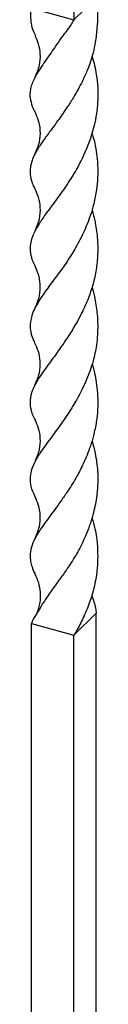
# Model space of a CAD drawing. Units: millimetres. Extents: x 50 to 2920, y 50 to 2050.
# Drawn here: x 2720 to 2737, y 625 to 872 of the extents above; entities that cross this region are included whole.
import ezdxf

# ---------------------------------------------------------------- set-up
doc = ezdxf.new("R2010")
doc.units = ezdxf.units.MM
doc.header["$LTSCALE"] = 10

msp = doc.modelspace()

# ---------------------------------------------------------------- linework, layer by layer
at = {"color": 7, "linetype": 'Continuous', "lineweight": 25}
for p, q in [((2731.25, 1180.69), (2731.25, 872.11)), ((2731.25, 872.11), (2736.85, 877.58)), ((2720.64, 875), (2731.25, 872.11)), ((2731.25, 717.82), (2736.85, 723.29)), ((2736.85, 414.71), (2736.85, 723.29)), ((2720.64, 720.71), (2731.25, 717.82)), ((2720.64, 412.13), (2720.64, 720.71)), ((2731.25, 409.24), (2731.25, 717.82))]:
    msp.add_line(p, q, dxfattribs=at)
for points, knots in [([(2736.85, 877.58), (2736.93, 877.1), (2737.35, 874.62), (2737.09, 870.88), (2736.71, 866.77), (2735.97, 863.18), (2734.85, 859.91), (2733.15, 856.16), (2731.46, 853.11), (2729.73, 850.38), (2728.41, 848.46), (2727.17, 846.72), (2725.75, 844.8), (2724.22, 842.73), (2722.93, 840.89), (2722.02, 839.44), (2721.31, 838.15), (2720.67, 836.67), (2720.31, 835.22), (2720.23, 833.81), (2720.36, 832.62), (2720.72, 831.38), (2721.04, 830.47), (2721.4, 829.86), (2721.49, 829.71)], [0, 0, 0, 0, 0.022002, 0.113994, 0.168489, 0.209401, 0.280489, 0.325622, 0.398642, 0.443032, 0.482077, 0.515497, 0.554809, 0.612795, 0.666781, 0.699983, 0.733993, 0.779638, 0.834016, 0.871017, 0.91434, 0.948113, 0.986706, 1, 1, 1, 1]), ([(2720.64, 875), (2720.55, 874.75), (2720.3, 874.01), (2720.39, 872.95), (2720.45, 871.57), (2720.71, 869.98), (2721.28, 868.82), (2721.62, 868.11)], [0, 0, 0, 0, 0.10304, 0.311553, 0.534012, 0.713969, 1, 1, 1, 1]), ([(2731.25, 872.11), (2731.02, 871.71), (2730.29, 870.41), (2728.87, 868.67), (2727.42, 866.57), (2725.66, 864.06), (2724.02, 861.7), (2722.63, 859.64), (2721.46, 857.72), (2720.62, 855.96), (2720.24, 854.24), (2720.2, 853.03), (2720.4, 851.6), (2720.81, 850.3), (2721.31, 849.3), (2721.45, 849.01)], [0, 0, 0, 0, 0.0364175, 0.1172359, 0.1887369, 0.2523388, 0.3887141, 0.4642551, 0.5277562, 0.6619261, 0.7332672, 0.7978939, 0.8532097, 0.9579247, 1, 1, 1, 1]), ([(2721.49, 868.14), (2721.79, 867.45), (2722.42, 865.96), (2722.83, 863.43), (2722.68, 860.49), (2721.84, 858.55), (2721.4, 857.51)], [0, 0, 0, 0, 0.204876, 0.438139, 0.700985, 1, 1, 1, 1]), ([(2735.77, 862.96), (2735.79, 862.9), (2736.29, 861.41), (2736.84, 858.79), (2737.24, 855.45), (2737.31, 851.66), (2736.88, 847.92), (2735.9, 843.89), (2734.94, 841.03), (2733.86, 838.43), (2732.79, 836.24), (2731.61, 834.1), (2729.87, 831.26), (2727.95, 828.49), (2725.93, 825.76), (2724.56, 823.92), (2723.44, 822.35), (2722.5, 820.94), (2721.67, 819.56), (2721.04, 818.24), (2720.55, 816.9), (2720.25, 815.52), (2720.25, 814.1), (2720.47, 812.88), (2720.83, 811.71), (2721.22, 810.91), (2721.44, 810.46)], [0, 0, 0, 0, 0.0029158, 0.0667608, 0.1123592, 0.1451375, 0.2271159, 0.2705395, 0.3208665, 0.3550265, 0.3910546, 0.4260764, 0.4622436, 0.5399732, 0.583066, 0.6334894, 0.664507, 0.6962731, 0.7388901, 0.7744992, 0.8052954, 0.8535695, 0.896922, 0.9331697, 0.9630603, 1, 1, 1, 1]), ([(2721.44, 849.02), (2721.75, 848.31), (2722.42, 846.81), (2722.84, 844.24), (2722.67, 841.29), (2721.85, 839.34), (2721.41, 838.3)], [0, 0, 0, 0, 0.205251, 0.437862, 0.700858, 1, 1, 1, 1]), ([(2735.78, 843.7), (2735.89, 843.33), (2736.29, 842.03), (2736.74, 839.85), (2737.1, 837.29), (2737.33, 833.59), (2737.04, 829.51), (2736.12, 825.39), (2735.03, 821.89), (2733.74, 818.83), (2732.33, 816.08), (2730.55, 812.98), (2728.61, 810.12), (2726.15, 806.8), (2724.36, 804.44), (2722.69, 801.99), (2721.57, 800.09), (2720.8, 798.31), (2720.41, 796.87), (2720.26, 795.58), (2720.32, 794.07), (2720.69, 792.59), (2721.23, 791.49), (2721.4, 791.14)], [0, 0, 0, 0, 0.016466, 0.057778, 0.094023, 0.125658, 0.214725, 0.265756, 0.304069, 0.370503, 0.406896, 0.438732, 0.528426, 0.564673, 0.642595, 0.685862, 0.74501, 0.793755, 0.836836, 0.871096, 0.90819, 0.970658, 1, 1, 1, 1]), ([(2721.44, 829.73), (2721.75, 829.03), (2722.42, 827.52), (2722.83, 824.96), (2722.67, 822.01), (2721.85, 820.06), (2721.42, 819.02)], [0, 0, 0, 0, 0.205072, 0.437878, 0.701062, 1, 1, 1, 1]), ([(2735.79, 824.43), (2735.8, 824.38), (2736.08, 823.52), (2736.45, 821.91), (2737, 818.98), (2737.25, 816.11), (2737.21, 812.71), (2736.88, 809.48), (2736.1, 805.84), (2734.9, 802.21), (2733.49, 799.07), (2731.87, 796.01), (2730.16, 793.2), (2728.45, 790.66), (2726.48, 787.88), (2724.64, 785.41), (2722.8, 782.84), (2721.61, 780.93), (2720.77, 779.11), (2720.36, 777.65), (2720.23, 776.22), (2720.31, 775.02), (2720.63, 773.78), (2720.95, 772.78), (2721.38, 772.07), (2721.53, 771.82)], [0, 0, 0, 0, 0.002078, 0.038444, 0.069522, 0.12833, 0.15998, 0.213308, 0.264944, 0.317334, 0.37515, 0.412543, 0.468193, 0.521489, 0.554377, 0.633545, 0.683048, 0.74459, 0.786332, 0.837165, 0.871755, 0.912243, 0.943801, 0.979998, 1, 1, 1, 1]), ([(2721.41, 810.48), (2721.72, 809.77), (2722.38, 808.27), (2722.82, 805.71), (2722.69, 802.77), (2721.89, 800.82), (2721.47, 799.78)], [0, 0, 0, 0, 0.205734, 0.439641, 0.702821, 1, 1, 1, 1]), ([(2735.77, 805.05), (2735.81, 804.93), (2736.14, 803.97), (2736.61, 801.67), (2737.09, 798.61), (2737.23, 795.63), (2737.18, 793.05), (2736.88, 790.05), (2736.23, 787.03), (2735.04, 783.26), (2733.61, 779.97), (2731.74, 776.48), (2730.17, 773.93), (2728.29, 771.11), (2726.62, 768.82), (2724.48, 765.93), (2722.92, 763.78), (2721.73, 761.81), (2721.13, 760.62), (2720.55, 759.15), (2720.25, 757.78), (2720.26, 756.35), (2720.49, 754.75), (2721.07, 753.44), (2721.46, 752.56)], [0, 0, 0, 0, 0.005639, 0.043076, 0.09879, 0.136859, 0.169407, 0.207741, 0.264413, 0.299772, 0.375564, 0.417354, 0.472052, 0.509556, 0.57496, 0.610839, 0.700257, 0.731646, 0.767683, 0.798654, 0.857639, 0.889196, 0.92513, 1, 1, 1, 1]), ([(2721.39, 791.14), (2721.71, 790.44), (2722.39, 788.94), (2722.83, 786.38), (2722.67, 783.43), (2721.84, 781.49), (2721.4, 780.45)], [0, 0, 0, 0, 0.205993, 0.438966, 0.701402, 1, 1, 1, 1]), ([(2735.8, 785.75), (2735.85, 785.6), (2736.24, 784.54), (2736.63, 782.56), (2737.21, 778.93), (2737.31, 775.18), (2736.89, 771.12), (2736.26, 768.07), (2735.21, 764.52), (2733.83, 761.12), (2732.22, 758.04), (2730.92, 755.82), (2729.65, 753.84), (2728.31, 751.88), (2726.45, 749.3), (2724.69, 746.95), (2723.18, 744.83), (2722.22, 743.35), (2721.27, 741.71), (2720.65, 740.21), (2720.26, 738.44), (2720.24, 736.95), (2720.62, 735.25), (2721, 734.1), (2721.41, 733.35), (2721.51, 733.18)], [0, 0, 0, 0, 0.006554, 0.048271, 0.084523, 0.162436, 0.20561, 0.256868, 0.293975, 0.362099, 0.413036, 0.444334, 0.476371, 0.519407, 0.555285, 0.632238, 0.674672, 0.708291, 0.744719, 0.80615, 0.837332, 0.902587, 0.941889, 0.986812, 1, 1, 1, 1]), ([(2721.44, 771.86), (2721.75, 771.16), (2722.42, 769.65), (2722.83, 767.09), (2722.67, 764.15), (2721.85, 762.19), (2721.41, 761.16)], [0, 0, 0, 0, 0.205122, 0.437891, 0.701029, 1, 1, 1, 1]), ([(2735.78, 766.56), (2736.07, 765.5), (2736.56, 763.74), (2736.97, 761.18), (2737.22, 758.67), (2737.26, 755.7), (2737, 752.77), (2736.54, 750.13), (2735.96, 747.72), (2735.18, 745.21), (2734.22, 742.75), (2732.94, 739.97), (2731.53, 737.47), (2729.82, 734.83), (2728.38, 732.77), (2726.58, 730.28), (2724.86, 727.91), (2723.21, 725.42), (2722, 723.26), (2720.86, 721.75), (2720.68, 720.91), (2720.64, 720.71)], [0, 0, 0, 0, 0.057462, 0.0963752, 0.1362076, 0.1897146, 0.252236, 0.2906951, 0.3300674, 0.3828258, 0.4292492, 0.4699159, 0.5462937, 0.5850623, 0.6461512, 0.6918656, 0.7709049, 0.8364881, 0.9104792, 0.9787733, 1, 1, 1, 1]), ([(2721.45, 752.56), (2721.76, 751.85), (2722.42, 750.35), (2722.82, 747.78), (2722.64, 744.83), (2721.82, 742.88), (2721.38, 741.84)], [0, 0, 0, 0, 0.204673, 0.437158, 0.700495, 1, 1, 1, 1]), ([(2735.77, 747.22), (2736.04, 746.31), (2736.74, 744.01), (2737.17, 740.45), (2737.25, 736.96), (2737.02, 733.43), (2736.4, 729.85), (2735.18, 725.88), (2733.67, 722.33), (2732.29, 719.53), (2731.46, 718.17), (2731.25, 717.82)], [0, 0, 0, 0, 0.092466, 0.2333853, 0.3461736, 0.4306266, 0.5767443, 0.697852, 0.8346191, 0.9581934, 1, 1, 1, 1]), ([(2721.47, 733.2), (2721.78, 732.46), (2722.45, 730.93), (2722.87, 728.5), (2722.82, 725.9), (2722.27, 724.22), (2721.98, 723.34)], [0, 0, 0, 0, 0.21686, 0.452938, 0.712069, 1, 1, 1, 1]), ([(2735.7, 727.79), (2736.09, 726.73), (2736.63, 725.26), (2736.8, 723.72), (2736.85, 723.29)], [0, 0, 0, 0, 0.723138, 1, 1, 1, 1])]:
    msp.add_open_spline(points, degree=3, knots=knots, dxfattribs=at)

doc.saveas('drawing.dxf')
